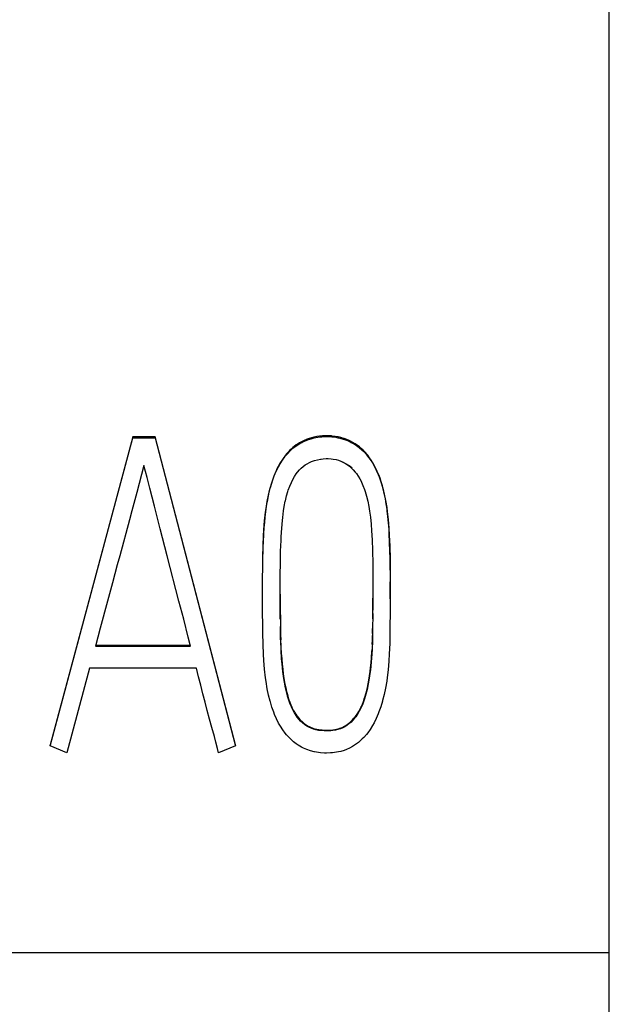
# Model space of a CAD drawing. Extents: x 0 to 420, y 0 to 297.
# Drawn here: x 135 to 137, y 168 to 173 of the extents above; entities that cross this region are included whole.
import ezdxf

# ---------------------------------------------------------------- set-up
doc = ezdxf.new("R2010")
doc.units = 0
doc.header["$LTSCALE"] = 0.605
doc.layers.add('10000_FRONT', color=7, linetype='CONTINUOUS')

msp = doc.modelspace()

# ---------------------------------------------------------------- linework, layer by layer
at = {"layer": '10000_FRONT', "color": 7, "linetype": 'CONTINUOUS'}
for p, q in [((137.2276, 166.7149), (137.2276, 236.0149)), ((135.0942, 170.7088), (134.7241, 169.3292)), ((134.7241, 169.3257), (135.0942, 170.7053)), ((135.0942, 170.7053), (135.0942, 170.7088)), ((135.1933, 170.7088), (135.0942, 170.7088)), ((135.0942, 170.7053), (135.1933, 170.7053)), ((135.1933, 170.7053), (135.1933, 170.7088)), ((135.554, 169.3292), (135.1933, 170.7088)), ((135.1933, 170.7053), (135.554, 169.3257)), ((135.8406, 170.682), (135.832, 170.6768)), ((135.8372, 170.6765), (135.8515, 170.6845)), ((135.8494, 170.6869), (135.8406, 170.682)), ((135.8554, 170.6899), (135.8494, 170.6869)), ((135.8515, 170.6845), (135.8555, 170.6865)), ((135.8648, 170.6943), (135.8554, 170.6899)), ((135.8555, 170.6865), (135.8631, 170.69)), ((135.8631, 170.69), (135.8709, 170.6933)), ((135.8696, 170.6963), (135.8648, 170.6943)), ((135.8744, 170.6982), (135.8696, 170.6963)), ((135.8709, 170.6933), (135.8799, 170.6967)), ((135.8842, 170.7017), (135.8744, 170.6982)), ((135.8799, 170.6967), (135.8927, 170.7008)), ((135.8942, 170.7048), (135.8842, 170.7017)), ((135.8925, 170.7008), (135.9057, 170.7042)), ((135.9043, 170.7074), (135.8942, 170.7048)), ((135.9057, 170.7077), (135.9043, 170.7074)), ((135.9179, 170.7103), (135.9057, 170.7077)), ((135.9057, 170.7042), (135.9231, 170.7077)), ((135.9302, 170.7121), (135.9179, 170.7103)), ((135.9225, 170.7076), (135.9396, 170.7097)), ((135.9231, 170.7077), (135.9433, 170.7104)), ((135.9427, 170.7134), (135.9302, 170.7121)), ((135.9396, 170.7097), (135.9569, 170.7106)), ((135.9553, 170.714), (135.9427, 170.7134)), ((135.9433, 170.7104), (135.9678, 170.7125)), ((135.9587, 170.7141), (135.9553, 170.714)), ((135.9569, 170.7106), (135.9586, 170.7106)), ((135.9586, 170.7106), (135.9679, 170.7105)), ((135.9713, 170.7139), (135.9587, 170.7141)), ((135.9679, 170.7105), (135.9853, 170.7095)), ((135.9841, 170.7131), (135.9713, 170.7139)), ((135.987, 170.7128), (135.9841, 170.7131)), ((135.9853, 170.7095), (136.0027, 170.7072)), ((135.9997, 170.7112), (135.987, 170.7128)), ((136.0121, 170.709), (135.9997, 170.7112)), ((136.0027, 170.7072), (136.0119, 170.7055)), ((136.0119, 170.7055), (136.0143, 170.705)), ((136.0138, 170.7086), (136.0121, 170.709)), ((136.026, 170.7057), (136.0138, 170.7086)), ((136.0143, 170.705), (136.031, 170.7008)), ((136.0379, 170.7022), (136.026, 170.7057)), ((136.031, 170.7008), (136.047, 170.6955)), ((136.0403, 170.7014), (136.0379, 170.7022)), ((136.0519, 170.6972), (136.0403, 170.7014)), ((136.047, 170.6955), (136.0625, 170.6892)), ((136.063, 170.6925), (136.0519, 170.6972)), ((136.0625, 170.6892), (136.0722, 170.6845)), ((136.069, 170.6896), (136.063, 170.6925)), ((136.0795, 170.6841), (136.069, 170.6896)), ((136.0722, 170.6845), (136.0863, 170.6766)), ((136.0895, 170.6781), (136.0795, 170.6841)), ((135.7766, 170.6222), (135.7877, 170.6354)), ((135.7842, 170.6349), (135.7774, 170.6266)), ((135.7912, 170.6426), (135.7842, 170.6349)), ((135.7877, 170.6354), (135.7991, 170.6472)), ((135.796, 170.6476), (135.7912, 170.6426)), ((135.8031, 170.6545), (135.796, 170.6476)), ((135.7991, 170.6472), (135.811, 170.6579)), ((135.8105, 170.6609), (135.8031, 170.6545)), ((135.8181, 170.667), (135.8105, 170.6609)), ((135.811, 170.6579), (135.8237, 170.6676)), ((135.8261, 170.6728), (135.8181, 170.667)), ((135.8237, 170.6676), (135.8372, 170.6765)), ((135.832, 170.6768), (135.8261, 170.6728)), ((136.0863, 170.6766), (136.0954, 170.6708)), ((136.0991, 170.6717), (136.0895, 170.6781)), ((136.0954, 170.6708), (136.1081, 170.6614)), ((136.1083, 170.6647), (136.0991, 170.6717)), ((136.1081, 170.6614), (136.1201, 170.6511)), ((136.1171, 170.6573), (136.1083, 170.6647)), ((136.1257, 170.6492), (136.1171, 170.6573)), ((136.1201, 170.6511), (136.1278, 170.6436)), ((136.1282, 170.6467), (136.1257, 170.6492)), ((136.1278, 170.6436), (136.1392, 170.6311)), ((136.1366, 170.6376), (136.1282, 170.6467)), ((136.1448, 170.6279), (136.1366, 170.6376)), ((135.7544, 170.5931), (135.7482, 170.5822)), ((135.7535, 170.5879), (135.7638, 170.6044)), ((135.7607, 170.6033), (135.7544, 170.5931)), ((135.7672, 170.613), (135.7607, 170.6033)), ((135.7638, 170.6044), (135.7745, 170.6194)), ((135.7739, 170.6221), (135.7672, 170.613)), ((135.7774, 170.6266), (135.7739, 170.6221)), ((135.7745, 170.6194), (135.7766, 170.6222)), ((135.8746, 170.5889), (135.8858, 170.5946)), ((135.8858, 170.5946), (135.8947, 170.5985)), ((135.8947, 170.5985), (135.9073, 170.603)), ((135.9073, 170.603), (135.9207, 170.6066)), ((135.9207, 170.6066), (135.9345, 170.6093)), ((135.9345, 170.6093), (135.9378, 170.6098)), ((135.9378, 170.6098), (135.9461, 170.6109)), ((135.9461, 170.6109), (135.9599, 170.6117)), ((135.9599, 170.6117), (135.9692, 170.6118)), ((135.9692, 170.6118), (135.9823, 170.611)), ((135.9823, 170.611), (135.9918, 170.6098)), ((135.9918, 170.6098), (136.0041, 170.6073)), ((136.0041, 170.6073), (136.0148, 170.6043)), ((136.0145, 170.6044), (136.0253, 170.6004)), ((136.0253, 170.6004), (136.0368, 170.5951)), ((136.0253, 170.6004), (136.0363, 170.5954)), ((136.0363, 170.5954), (136.047, 170.5893)), ((136.0368, 170.5951), (136.0499, 170.5879)), ((136.1392, 170.6311), (136.1455, 170.6234)), ((136.1458, 170.6265), (136.1448, 170.6279)), ((136.1455, 170.6234), (136.1565, 170.6085)), ((136.1539, 170.6158), (136.1458, 170.6265)), ((136.1617, 170.6043), (136.1539, 170.6158)), ((136.1565, 170.6085), (136.167, 170.5924)), ((136.1692, 170.5922), (136.1617, 170.6043)), ((136.167, 170.5924), (136.1748, 170.5789)), ((136.1751, 170.5817), (136.1692, 170.5922)), ((135.1437, 170.5811), (135.1117, 170.4596)), ((135.1578, 170.5265), (135.1437, 170.5811)), ((135.7275, 170.5345), (135.7363, 170.5551)), ((135.7338, 170.553), (135.7284, 170.5402)), ((135.7395, 170.5653), (135.7338, 170.553)), ((135.7363, 170.5551), (135.746, 170.5745)), ((135.7455, 170.5771), (135.7395, 170.5653)), ((135.7482, 170.5822), (135.7455, 170.5771)), ((135.746, 170.5745), (135.7535, 170.5879)), ((135.8258, 170.544), (135.8317, 170.5517)), ((135.8317, 170.5517), (135.8399, 170.5614)), ((135.8399, 170.5614), (135.8472, 170.5688)), ((135.8472, 170.5688), (135.8561, 170.5765)), ((135.8561, 170.5765), (135.8656, 170.5834)), ((135.8656, 170.5834), (135.8746, 170.5889)), ((136.047, 170.5893), (136.0575, 170.5822)), ((136.0499, 170.5879), (136.0667, 170.5773)), ((136.0575, 170.5822), (136.0638, 170.5774)), ((136.0638, 170.5774), (136.0738, 170.5686)), ((136.0667, 170.5773), (136.0768, 170.5706)), ((136.0738, 170.5686), (136.0804, 170.5621)), ((136.0804, 170.5621), (136.0896, 170.5518)), ((136.0896, 170.5518), (136.095, 170.545)), ((136.1748, 170.5789), (136.1842, 170.5604)), ((136.1821, 170.5682), (136.1751, 170.5817)), ((136.1887, 170.5541), (136.1821, 170.5682)), ((136.1842, 170.5604), (136.193, 170.5405)), ((136.1949, 170.5393), (136.1887, 170.5541)), ((135.1697, 170.4799), (135.1578, 170.5265)), ((135.7092, 170.4795), (135.7164, 170.5036)), ((135.7189, 170.5147), (135.7142, 170.5004)), ((135.7164, 170.5036), (135.7242, 170.5261)), ((135.7238, 170.5285), (135.7189, 170.5147)), ((135.7284, 170.5402), (135.7238, 170.5285)), ((135.7242, 170.5261), (135.7275, 170.5345)), ((135.7968, 170.4888), (135.8039, 170.5053)), ((135.8039, 170.5053), (135.8106, 170.5189)), ((135.8106, 170.5189), (135.818, 170.5321)), ((135.818, 170.5321), (135.8258, 170.544)), ((136.095, 170.545), (136.1028, 170.5337)), ((136.1028, 170.5337), (136.1103, 170.5212)), ((136.1103, 170.5212), (136.1174, 170.5075)), ((136.1174, 170.5075), (136.1179, 170.5063)), ((136.1179, 170.5063), (136.1245, 170.491)), ((136.193, 170.5405), (136.1971, 170.5303)), ((136.2008, 170.5237), (136.1949, 170.5393)), ((136.1971, 170.5303), (136.2048, 170.5083)), ((136.2063, 170.5072), (136.2008, 170.5237)), ((136.2048, 170.5083), (136.212, 170.4845)), ((136.2116, 170.4896), (136.2063, 170.5072)), ((135.1117, 170.4596), (135.0901, 170.3787)), ((135.1903, 170.3989), (135.1697, 170.4799)), ((135.7037, 170.4615), (135.6999, 170.4445)), ((135.7016, 170.4488), (135.7081, 170.4753)), ((135.7078, 170.4777), (135.7037, 170.4615)), ((135.7098, 170.4854), (135.7078, 170.4777)), ((135.7081, 170.4753), (135.7092, 170.4795)), ((135.7142, 170.5004), (135.7098, 170.4854)), ((135.7823, 170.4445), (135.788, 170.4639)), ((135.788, 170.4639), (135.7903, 170.4711)), ((135.7903, 170.4711), (135.7968, 170.4888)), ((136.1245, 170.491), (136.1308, 170.474)), ((136.1308, 170.474), (136.134, 170.4645)), ((136.134, 170.4645), (136.1401, 170.4436)), ((136.2134, 170.483), (136.2116, 170.4896)), ((136.212, 170.4845), (136.2133, 170.4798)), ((136.2133, 170.4798), (136.2199, 170.453)), ((136.2183, 170.4636), (136.2134, 170.483)), ((136.2228, 170.4431), (136.2183, 170.4636)), ((135.6907, 170.3886), (135.6959, 170.4202)), ((135.6964, 170.4265), (135.6931, 170.4074)), ((135.6959, 170.4202), (135.7016, 170.4488)), ((135.6999, 170.4445), (135.6964, 170.4265)), ((135.7723, 170.3979), (135.7768, 170.4213)), ((135.7768, 170.4213), (135.7773, 170.4234)), ((135.7773, 170.4234), (135.7823, 170.4445)), ((136.1401, 170.4436), (136.1456, 170.4213)), ((136.1456, 170.4213), (136.1456, 170.4211)), ((136.1456, 170.4211), (136.1504, 170.3974)), ((136.2199, 170.453), (136.2257, 170.4243)), ((136.2251, 170.4314), (136.2228, 170.4431)), ((136.2289, 170.4091), (136.2251, 170.4314)), ((136.2257, 170.4243), (136.2308, 170.3933)), ((135.0901, 170.3787), (135.0792, 170.3382)), ((135.2164, 170.2978), (135.1903, 170.3989)), ((135.6839, 170.3326), (135.6883, 170.3715)), ((135.6882, 170.3741), (135.6854, 170.3503)), ((135.69, 170.3869), (135.6882, 170.3741)), ((135.6883, 170.3715), (135.6907, 170.3886)), ((135.6931, 170.4074), (135.69, 170.3869)), ((135.7651, 170.3475), (135.7691, 170.3779)), ((135.7691, 170.3779), (135.7723, 170.3979)), ((136.1504, 170.3974), (136.1538, 170.3772)), ((136.1538, 170.3772), (136.1576, 170.3491)), ((136.2325, 170.3853), (136.2289, 170.4091)), ((136.2308, 170.3933), (136.2333, 170.3754)), ((136.2333, 170.3787), (136.2325, 170.3853)), ((136.2364, 170.3525), (136.2333, 170.3787)), ((136.2333, 170.3754), (136.2374, 170.3393)), ((135.0792, 170.3382), (135.0353, 170.1766)), ((135.6804, 170.2923), (135.6839, 170.3326)), ((135.6829, 170.3261), (135.6808, 170.3012)), ((135.6854, 170.3503), (135.6829, 170.3261)), ((135.7606, 170.3), (135.7636, 170.334)), ((135.7636, 170.334), (135.7651, 170.3475)), ((136.1576, 170.3491), (136.1608, 170.3182)), ((136.239, 170.3248), (136.2364, 170.3525)), ((136.2374, 170.3393), (136.2406, 170.3001)), ((135.2479, 170.1764), (135.2164, 170.2978)), ((135.6788, 170.266), (135.6804, 170.2923)), ((135.6808, 170.3012), (135.6791, 170.2758)), ((135.7582, 170.2622), (135.7606, 170.3)), ((136.1608, 170.3182), (136.163, 170.2889)), ((136.163, 170.2889), (136.1653, 170.2483)), ((136.2412, 170.295), (136.239, 170.3248)), ((136.2406, 170.3001), (136.2424, 170.2693)), ((136.2424, 170.2729), (136.2412, 170.295)), ((135.6776, 170.2426), (135.6767, 170.213)), ((135.6771, 170.2232), (135.6788, 170.266)), ((135.6787, 170.2688), (135.6776, 170.2426)), ((135.6791, 170.2758), (135.6787, 170.2688)), ((135.7559, 170.1981), (135.7575, 170.2458)), ((135.7575, 170.2458), (135.7582, 170.2622)), ((136.1653, 170.2483), (136.167, 170.201)), ((136.2439, 170.2371), (136.2424, 170.2729)), ((136.2424, 170.2693), (136.2444, 170.22)), ((135.676, 170.1705), (135.6771, 170.2232)), ((135.6767, 170.213), (135.6762, 170.1841)), ((135.755, 170.1575), (135.7559, 170.1981)), ((136.167, 170.201), (136.167, 170.2001)), ((136.167, 170.2001), (136.1682, 170.1406)), ((136.245, 170.1968), (136.2439, 170.2371)), ((136.2444, 170.22), (136.2456, 170.1631)), ((136.2456, 170.1668), (136.245, 170.1968)), ((135.0353, 170.1766), (135.0244, 170.1361)), ((135.3007, 169.9743), (135.2479, 170.1764)), ((135.675, 170.0397), (135.6759, 170.16)), ((135.6759, 170.16), (135.676, 170.1705)), ((135.7542, 170.0774), (135.755, 170.1575)), ((136.246, 170.1123), (136.2456, 170.1668)), ((136.2456, 170.1631), (136.2461, 170.0879)), ((135.0244, 170.1361), (135.0026, 170.0552)), ((136.1682, 170.1406), (136.1685, 170.1112)), ((136.1685, 170.1112), (136.1689, 170.0067)), ((136.246, 170.1123), (136.2462, 170.0568)), ((135.7539, 169.9956), (135.7542, 170.0774)), ((135.0026, 170.0552), (134.9809, 169.9743)), ((135.6751, 169.9482), (135.675, 170.0397)), ((136.2463, 169.9835), (136.2462, 170.0606)), ((136.2462, 170.0568), (136.2462, 169.9372)), ((134.9809, 169.9743), (134.9485, 169.8529)), ((135.3217, 169.8934), (135.3007, 169.9743)), ((135.7539, 170.0054), (135.754, 169.9746)), ((135.7544, 169.8923), (135.7539, 169.9956)), ((135.754, 169.9746), (135.7541, 169.9335)), ((136.1689, 170.0094), (136.1687, 169.9332)), ((136.1687, 169.9405), (136.1689, 169.9865)), ((135.6759, 169.8423), (135.6751, 169.9482)), ((135.7541, 169.9335), (135.7545, 169.8924)), ((136.1684, 169.8946), (136.1687, 169.9405)), ((136.2462, 169.9372), (136.2455, 169.8441)), ((135.3424, 169.8125), (135.3217, 169.8934)), ((135.7545, 169.8924), (135.7548, 169.8606)), ((136.1686, 169.9182), (136.1679, 169.8442)), ((134.9485, 169.8529), (134.9269, 169.772)), ((135.676, 169.8324), (135.6759, 169.8423)), ((135.7548, 169.8656), (135.7551, 169.845)), ((135.7559, 169.8039), (135.7548, 169.8606)), ((135.7551, 169.845), (135.7555, 169.8244)), ((136.1679, 169.8442), (136.1668, 169.7973)), ((136.1675, 169.8288), (136.1679, 169.8517)), ((136.2455, 169.842), (136.2443, 169.7846)), ((136.2455, 169.8441), (136.2455, 169.842)), ((135.3527, 169.772), (135.3424, 169.8125)), ((135.6771, 169.7793), (135.676, 169.8324)), ((135.7555, 169.8244), (135.7562, 169.7998)), ((135.7562, 169.7962), (135.7559, 169.8039)), ((136.1668, 169.7973), (136.1651, 169.7553)), ((136.1661, 169.7802), (136.1668, 169.7994)), ((136.1668, 169.7994), (136.1673, 169.8202)), ((135.3527, 169.7755), (134.9269, 169.7755)), ((134.9269, 169.772), (135.3527, 169.772)), ((135.6788, 169.7364), (135.6771, 169.7793)), ((135.7579, 169.7535), (135.7562, 169.7962)), ((135.7566, 169.7854), (135.7574, 169.767)), ((135.7574, 169.767), (135.7588, 169.7403)), ((135.7603, 169.7156), (135.7579, 169.7535)), ((136.1651, 169.7553), (136.1642, 169.7384)), ((136.1645, 169.7474), (136.1651, 169.7575)), ((136.2443, 169.7846), (136.2425, 169.7378)), ((135.6806, 169.708), (135.6788, 169.7364)), ((135.7588, 169.7403), (135.7606, 169.7154)), ((135.7622, 169.6925), (135.7603, 169.7156)), ((135.7606, 169.7154), (135.7606, 169.7153)), ((135.7606, 169.7153), (135.7626, 169.6918)), ((136.1608, 169.6977), (136.1628, 169.7219)), ((136.1642, 169.7384), (136.1614, 169.7012)), ((136.1628, 169.7219), (136.1645, 169.7474)), ((136.2425, 169.7378), (136.2405, 169.7044)), ((134.9006, 169.673), (134.7984, 169.2947)), ((135.3791, 169.673), (134.9006, 169.673)), ((135.3885, 169.6351), (135.3791, 169.673)), ((135.684, 169.6686), (135.6806, 169.708)), ((135.6885, 169.6307), (135.684, 169.6686)), ((135.7658, 169.6592), (135.7622, 169.6925)), ((135.7626, 169.6918), (135.765, 169.6694)), ((135.765, 169.6694), (135.7677, 169.648)), ((136.1565, 169.6582), (136.1584, 169.6745)), ((136.1579, 169.6666), (136.1569, 169.6583)), ((136.1614, 169.7012), (136.1579, 169.6666)), ((136.1584, 169.6745), (136.1608, 169.6977)), ((136.2373, 169.6667), (136.2332, 169.6321)), ((136.2405, 169.7044), (136.2373, 169.6667)), ((135.3981, 169.5972), (135.3885, 169.6351)), ((135.6909, 169.6134), (135.6885, 169.6307)), ((135.7701, 169.628), (135.7658, 169.6592)), ((135.7677, 169.648), (135.7707, 169.6275)), ((135.7728, 169.6114), (135.7701, 169.628)), ((135.7707, 169.6275), (135.7721, 169.6192)), ((136.1477, 169.6032), (136.1508, 169.6204)), ((136.1529, 169.6294), (136.1483, 169.6031)), ((136.1508, 169.6204), (136.1538, 169.6386)), ((136.1569, 169.6583), (136.1529, 169.6294)), ((136.1538, 169.6386), (136.1565, 169.6582)), ((136.2332, 169.6321), (136.2308, 169.6155)), ((135.4078, 169.5593), (135.3981, 169.5972)), ((135.6962, 169.5818), (135.6909, 169.6134)), ((135.7021, 169.5531), (135.6962, 169.5818)), ((135.7721, 169.6192), (135.7752, 169.6015)), ((135.7776, 169.5862), (135.7728, 169.6114)), ((135.7752, 169.6015), (135.7786, 169.5851)), ((135.7829, 169.5632), (135.7776, 169.5862)), ((135.7786, 169.5851), (135.7821, 169.5698)), ((136.1432, 169.5788), (136.1379, 169.5578)), ((136.1412, 169.5739), (136.1443, 169.587)), ((136.1483, 169.6031), (136.1432, 169.5788)), ((136.1443, 169.587), (136.1477, 169.6032)), ((136.2256, 169.5848), (136.2196, 169.5559)), ((136.2308, 169.6155), (136.2256, 169.5848)), ((135.4176, 169.5214), (135.4078, 169.5593)), ((135.7086, 169.5265), (135.7021, 169.5531)), ((135.7821, 169.5698), (135.7859, 169.5553)), ((135.7887, 169.542), (135.7829, 169.5632)), ((135.7859, 169.5553), (135.79, 169.5414)), ((135.7896, 169.5392), (135.7887, 169.542)), ((135.7956, 169.5209), (135.7896, 169.5392)), ((135.79, 169.5414), (135.7928, 169.5325)), ((135.7928, 169.5325), (135.797, 169.5207)), ((136.1262, 169.5241), (136.1304, 169.5362)), ((136.1315, 169.5361), (136.1284, 169.5268)), ((136.1304, 169.5362), (136.1329, 169.5442)), ((136.1379, 169.5578), (136.1315, 169.5361)), ((136.1329, 169.5442), (136.1372, 169.5588)), ((136.1372, 169.5588), (136.1412, 169.5739)), ((136.2196, 169.5559), (136.2126, 169.5285)), ((135.4276, 169.4836), (135.4176, 169.5214)), ((135.7098, 169.5224), (135.7086, 169.5265)), ((135.717, 169.4984), (135.7098, 169.5224)), ((135.7249, 169.476), (135.717, 169.4984)), ((135.7975, 169.5159), (135.7956, 169.5209)), ((135.797, 169.5207), (135.8012, 169.5099)), ((135.8039, 169.5002), (135.7975, 169.5159)), ((135.8012, 169.5099), (135.8056, 169.4998)), ((135.8103, 169.4865), (135.8039, 169.5002)), ((135.8056, 169.4998), (135.8078, 169.4951)), ((135.8078, 169.4951), (135.8125, 169.4859)), ((136.1058, 169.4798), (136.1107, 169.4886)), ((136.1152, 169.4942), (136.1082, 169.4804)), ((136.1107, 169.4886), (136.1153, 169.4979)), ((136.1154, 169.4946), (136.1152, 169.4942)), ((136.1153, 169.4979), (136.1174, 169.5025)), ((136.1221, 169.5099), (136.1154, 169.4946)), ((136.1174, 169.5025), (136.1219, 169.5129)), ((136.1219, 169.5129), (136.1262, 169.5241)), ((136.1284, 169.5268), (136.1221, 169.5099)), ((136.2043, 169.5006), (136.1962, 169.4778)), ((136.2118, 169.5253), (136.2043, 169.5006)), ((136.2126, 169.5285), (136.2118, 169.5253)), ((135.4377, 169.4458), (135.4276, 169.4836)), ((135.448, 169.4081), (135.4377, 169.4458)), ((135.7286, 169.4667), (135.7249, 169.476)), ((135.7375, 169.4464), (135.7286, 169.4667)), ((135.747, 169.4274), (135.7375, 169.4464)), ((135.8176, 169.4735), (135.8103, 169.4865)), ((135.8125, 169.4859), (135.8174, 169.4772)), ((135.8174, 169.4772), (135.8225, 169.4691)), ((135.8253, 169.4614), (135.8176, 169.4735)), ((135.8225, 169.4691), (135.8278, 169.4614)), ((135.8304, 169.4544), (135.8253, 169.4614)), ((135.8278, 169.4614), (135.8303, 169.458)), ((135.8303, 169.458), (135.8361, 169.4508)), ((135.8391, 169.4438), (135.8304, 169.4544)), ((135.8361, 169.4508), (135.842, 169.4441)), ((135.842, 169.4441), (135.8455, 169.4404)), ((136.0781, 169.4425), (136.0841, 169.4492)), ((136.0872, 169.4494), (136.0783, 169.4392)), ((136.0841, 169.4492), (136.09, 169.4562)), ((136.0927, 169.4563), (136.0872, 169.4494)), ((136.09, 169.4562), (136.0955, 169.4637)), ((136.1007, 169.4678), (136.0927, 169.4563)), ((136.0955, 169.4637), (136.1008, 169.4715)), ((136.0955, 169.4637), (136.0955, 169.4637)), ((136.1082, 169.4804), (136.1007, 169.4678)), ((136.1008, 169.4715), (136.1058, 169.4798)), ((136.1839, 169.4486), (136.1743, 169.4293)), ((136.1928, 169.4693), (136.1839, 169.4486)), ((136.1962, 169.4778), (136.1928, 169.4693)), ((135.4593, 169.3672), (135.448, 169.4081)), ((135.7546, 169.414), (135.747, 169.4274)), ((135.765, 169.3978), (135.7546, 169.414)), ((135.8454, 169.437), (135.8391, 169.4438)), ((135.8549, 169.4281), (135.8454, 169.437)), ((135.8455, 169.4404), (135.8518, 169.4344)), ((135.8518, 169.4344), (135.8581, 169.4288)), ((135.863, 169.4215), (135.8549, 169.4281)), ((135.8581, 169.4288), (135.8633, 169.4248)), ((135.8728, 169.4147), (135.863, 169.4215)), ((135.8633, 169.4248), (135.8698, 169.4201)), ((135.8698, 169.4201), (135.8764, 169.4159)), ((135.8823, 169.4091), (135.8728, 169.4147)), ((135.8764, 169.4159), (135.8829, 169.4123)), ((135.8924, 169.4043), (135.8823, 169.4091)), ((135.8829, 169.4123), (135.8896, 169.409)), ((135.8896, 169.409), (135.8964, 169.4062)), ((135.9025, 169.4006), (135.8924, 169.4043)), ((135.8964, 169.4062), (135.9032, 169.4039)), ((135.9137, 169.3976), (135.9025, 169.4006)), ((135.9032, 169.4039), (135.9106, 169.4018)), ((135.9106, 169.4018), (135.9177, 169.4002)), ((135.9177, 169.4002), (135.9263, 169.3987)), ((135.9982, 169.3987), (136.0063, 169.4004)), ((136.0063, 169.4004), (136.013, 169.4021)), ((136.0234, 169.402), (136.0124, 169.3984)), ((136.013, 169.4021), (136.0205, 169.4044)), ((136.0205, 169.4044), (136.0275, 169.4071)), ((136.0338, 169.4064), (136.0234, 169.402)), ((136.0275, 169.4071), (136.0344, 169.4102)), ((136.0436, 169.4116), (136.0338, 169.4064)), ((136.0344, 169.4102), (136.0412, 169.4137)), ((136.0412, 169.4137), (136.0475, 169.4174)), ((136.0537, 169.418), (136.0436, 169.4116)), ((136.0475, 169.4174), (136.0541, 169.4218)), ((136.0619, 169.4242), (136.0537, 169.418)), ((136.0541, 169.4218), (136.0607, 169.4267)), ((136.0607, 169.4267), (136.0655, 169.4306)), ((136.0716, 169.4326), (136.0619, 169.4242)), ((136.0655, 169.4306), (136.0719, 169.4364)), ((136.0783, 169.4392), (136.0716, 169.4326)), ((136.0719, 169.4364), (136.0781, 169.4425)), ((136.167, 169.4163), (136.1566, 169.3997)), ((136.1743, 169.4293), (136.167, 169.4163)), ((135.4661, 169.3421), (135.4593, 169.3672)), ((135.7759, 169.3828), (135.765, 169.3978)), ((135.782, 169.3752), (135.7759, 169.3828)), ((135.7934, 169.3625), (135.782, 169.3752)), ((135.8009, 169.3551), (135.7934, 169.3625)), ((135.9261, 169.3952), (135.9137, 169.3976)), ((135.9356, 169.394), (135.9261, 169.3952)), ((135.9263, 169.3987), (135.9358, 169.3975)), ((135.9502, 169.3928), (135.9356, 169.394)), ((135.9358, 169.3975), (135.9398, 169.3971)), ((135.9398, 169.3971), (135.9444, 169.3967)), ((135.9444, 169.3967), (135.955, 169.3961)), ((135.9654, 169.3924), (135.9502, 169.3928)), ((135.955, 169.3961), (135.9651, 169.3959)), ((135.9651, 169.3959), (135.9748, 169.3961)), ((135.9799, 169.393), (135.9654, 169.3924)), ((135.9748, 169.3961), (135.9842, 169.3968)), ((135.9895, 169.3939), (135.9799, 169.393)), ((135.9842, 169.3968), (135.9896, 169.3974)), ((136.0021, 169.396), (135.9895, 169.3939)), ((135.9896, 169.3974), (135.9982, 169.3987)), ((136.0124, 169.3984), (136.0021, 169.396)), ((136.1216, 169.3568), (136.1092, 169.3454)), ((136.1284, 169.3639), (136.1216, 169.3568)), ((136.14, 169.3772), (136.1284, 169.3639)), ((136.1457, 169.3844), (136.14, 169.3772)), ((136.1566, 169.3997), (136.1457, 169.3844)), ((134.7241, 169.3257), (134.7241, 169.3292)), ((134.7984, 169.2947), (134.7241, 169.3257)), ((135.4735, 169.3134), (135.4661, 169.3421)), ((135.4782, 169.2947), (135.4735, 169.3134)), ((135.554, 169.3257), (135.4782, 169.2947)), ((135.554, 169.3257), (135.554, 169.3292)), ((135.8129, 169.3444), (135.8009, 169.3551)), ((135.8257, 169.3347), (135.8129, 169.3444)), ((135.8345, 169.3289), (135.8257, 169.3347)), ((135.8487, 169.3207), (135.8345, 169.3289)), ((135.858, 169.316), (135.8487, 169.3207)), ((135.8735, 169.3093), (135.858, 169.316)), ((136.0647, 169.3157), (136.0509, 169.3096)), ((136.0779, 169.3228), (136.0647, 169.3157)), ((136.0911, 169.3313), (136.0779, 169.3228)), ((136.1041, 169.3411), (136.0911, 169.3313)), ((136.1092, 169.3454), (136.1041, 169.3411)), ((135.8894, 169.3037), (135.8735, 169.3093)), ((135.9057, 169.2994), (135.8894, 169.3037)), ((135.9082, 169.2988), (135.9057, 169.2994)), ((135.9247, 169.2958), (135.9082, 169.2988)), ((135.9347, 169.2946), (135.9247, 169.2958)), ((135.9518, 169.2934), (135.9347, 169.2946)), ((135.9613, 169.2933), (135.9518, 169.2934)), ((135.9792, 169.294), (135.9613, 169.2933)), ((135.9879, 169.2947), (135.9792, 169.294)), ((135.9972, 169.2958), (135.9879, 169.2947)), ((136.0143, 169.2988), (135.9972, 169.2958)), ((136.0247, 169.3012), (136.0143, 169.2988)), ((136.0402, 169.3057), (136.0247, 169.3012)), ((136.0509, 169.3096), (136.0402, 169.3057)), ((137.2276, 168.399), (122.2276, 168.399))]:
    msp.add_line(p, q, dxfattribs=at)

doc.saveas('drawing.dxf')
